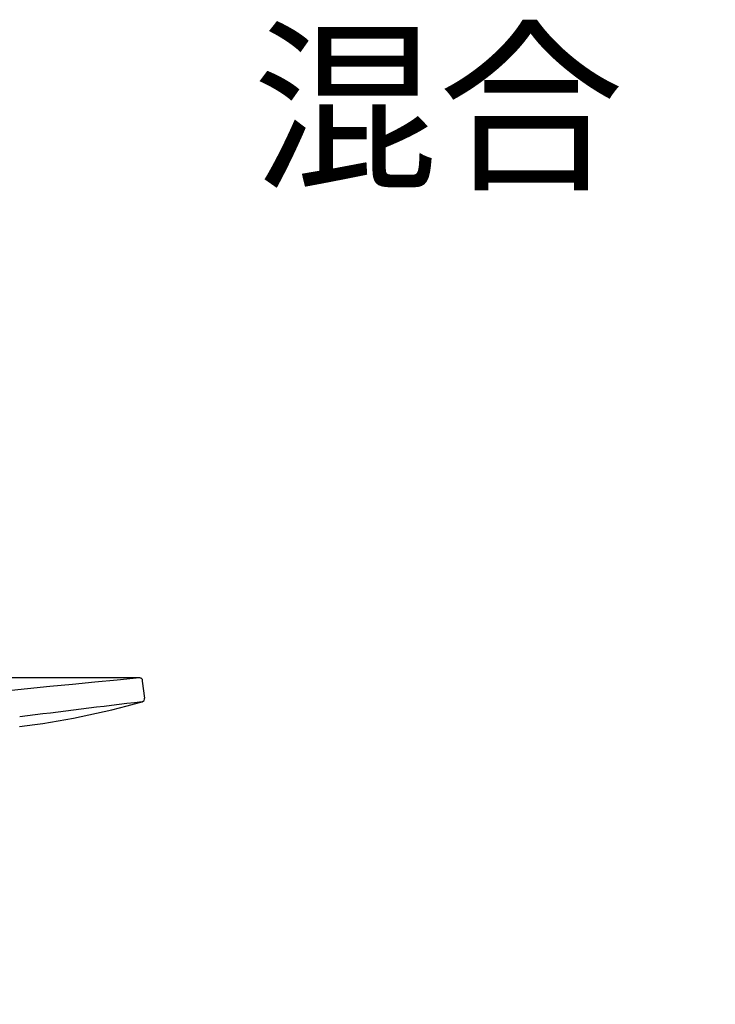
# Paper-space layout 'Layout1' of a CAD drawing. Units: millimetres. Extents: x 7 to 203, y 5 to 291.
# Drawn here: x 108 to 134, y 190 to 226 of the extents above; entities that cross this region are included whole.
import ezdxf
from ezdxf.enums import TextEntityAlignment as Align

# ---------------------------------------------------------------- set-up
doc = ezdxf.new("R2010")
doc.units = ezdxf.units.MM
for name, color, linetype in [('Default', 7, 'Continuous'), ('Layer3', 7, 'Continuous'), ('Layer4', 7, 'Continuous')]:
    doc.layers.add(name, color=color, linetype=linetype)
doc.styles.add('SEACAD_Arial', font='arial.ttf')
doc.dimstyles.get("Standard").update_dxf_attribs({"dimtxt": 0.18, "dimasz": 0.18, "dimexe": 0.18, "dimexo": 0.0625, "dimgap": 0.09, "dimtad": 0, "dimtih": 1, "dimtoh": 1, "dimdec": 4, "dimzin": 0, "dimdsep": 46, "dimtxsty": 'Standard', "dimcen": 0.09, "dimadec": 0, "dimazin": 0, "dimtfac": 1, "dimtdec": 4, "dimtofl": 0, "dimtmove": 0, "dimatfit": 3, "dimfxl": 0, "dimtolj": 1, "dimtzin": 0, "dimarcsym": 0})

# ---------------------------------------------------------------- blocks, each defined once
blk = doc.blocks.new('DMBLK40')
at = {"layer": 'Layer3', "linetype": 'Continuous'}
for points in [[(129.499, 178.396), (125.357, 173.941), (130.72, 176.812)], [(115.189, 173.793), (121.237, 173.14), (115.728, 175.719)]]:
    blk.add_hatch(color=7, dxfattribs=at).paths.add_polyline_path(points)
at = {"layer": 'Layer3', "color": 7, "linetype": 'Continuous'}
for p, q in [((132.064, 186.077), (149.646, 186.077)), ((121.877, 182.554), (126.481, 171.16))]:
    blk.add_line(p, q, dxfattribs=at)
for start, end in [(292, 10.1506), (207.4894, 270)]:
    blk.add_arc((121.237, 184.139), 10.999, start, end, dxfattribs=at)
at = {"layer": 'Layer3', "color": 7, "linetype": 'Continuous', "style": 'SEACAD_Arial'}
blk.add_text('22°', height=6, dxfattribs=at).set_placement((134.764, 193.577), align=Align.TOP_LEFT)

psp = doc.layouts.get("Layout1")

# ---------------------------------------------------------------- linework, layer by layer
at = {"layer": 'Layer3', "color": 7, "linetype": 'Continuous'}
psp.add_line((112.51159, 201.74721), (79.87575, 201.74721), dxfattribs=at)
at = {"layer": 'Layer4', "color": 7, "linetype": 'Continuous'}
psp.add_line((112.69377, 201.00931), (112.61833, 201.63087), dxfattribs=at)
for centre, radius, start, end in [((153.11407, -237.71957), 441.33889, 95.2793581, 98.7131094), ((112.5737, 200.99067), 0.11992, 282.824744, 8.912891), ((104.47016, 229.47033), 29.72986, 276.99584, 285.870733), ((166.92417, -256.21903), 460.30939, 96.7771725, 97.3406247)]:
    psp.add_arc(centre, radius, start, end, dxfattribs=at)
psp.add_open_spline([(112.61838, 201.63062), (112.61622, 201.65128), (112.61269, 201.67653), (112.59793, 201.70951), (112.58154, 201.7282), (112.56003, 201.74064), (112.54359, 201.74441), (112.53529, 201.7456), (112.52538, 201.74703), (112.51571, 201.74739), (112.50567, 201.74713)], degree=3, knots=[0, 0, 0, 0, 0.274169301, 0.397795535, 0.514053434, 0.630287689, 0.753861498, 0.753861498, 0.753861498, 1, 1, 1, 1], dxfattribs=at)

# ---------------------------------------------------------------- texts
at = {"layer": 'Default', "insert": (123.47417, 222.69694), "char_height": 2.5, "width": 16.8, "attachment_point": 5}
psp.add_mtext('{\\fＭＳ ゴシック|b0||i0||c0|p34;\\C7;\\H5.;\\W1.;混合}', dxfattribs=at)

# ---------------------------------------------------------------- dimensions: what is measured, and where the dimension line sits
at = {"layer": 'Layer3', "color": 7, "linetype": 'Continuous'}
dim = psp.add_angular_dim_2l(base=(123.33558, 173.34223), line1=((121.23689, 184.13907), (121.23689, 166.39994)), line2=((121.23689, 184.13907), (121.87723, 182.55417)), text='\\A1;<>', dimstyle='Standard', dxfattribs=at)
dim.commit()
dim.dimension.update_dxf_attribs({"geometry": 'DMBLK40', "text_midpoint": (132.06365, 186.07749), "dimtype": 162})

doc.saveas('drawing.dxf')
